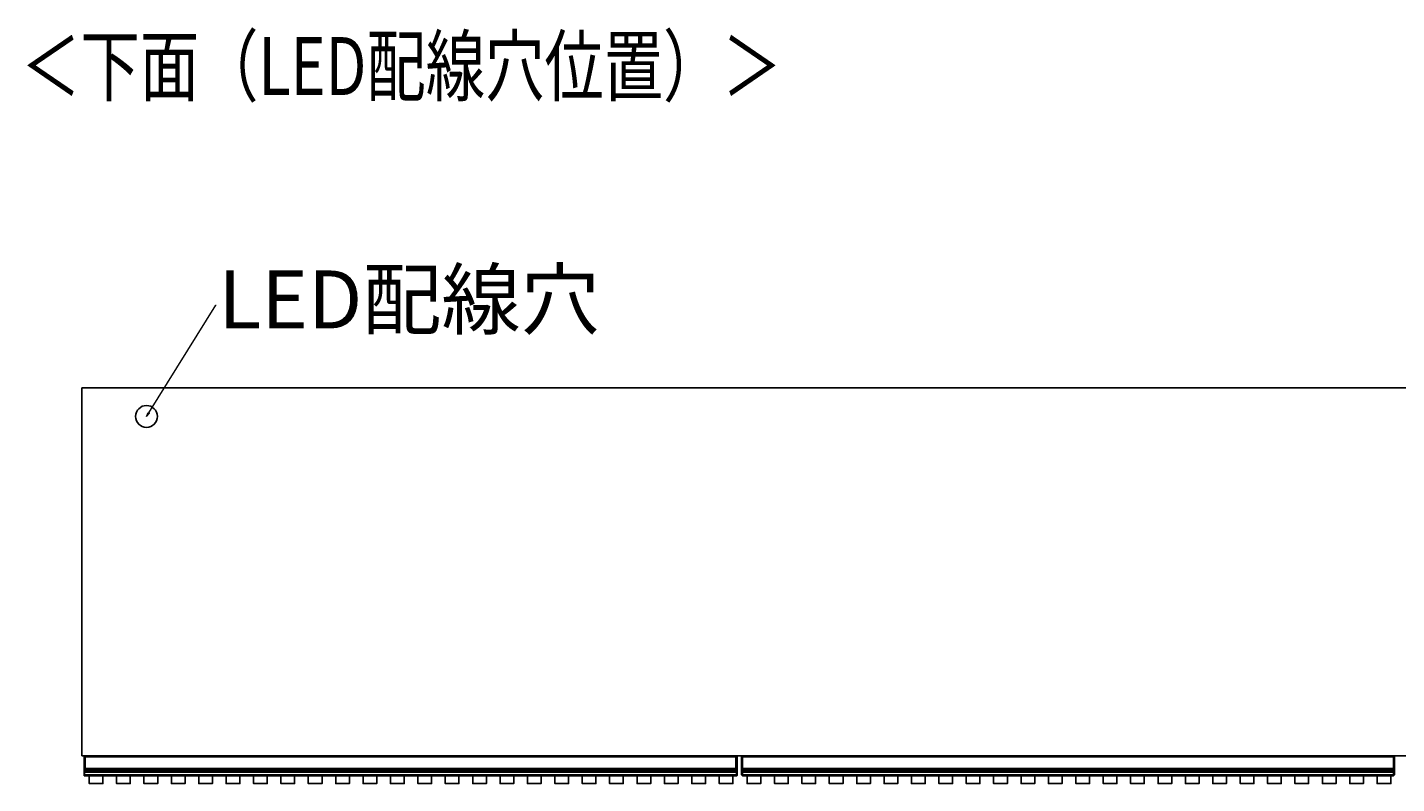
# Model space of a CAD drawing. Units: millimetres. Extents: x -2436 to 2885, y -1508 to 1967.
# Drawn here: x -1524 to -274, y -1508 to -818 of the extents above; entities that cross this region are included whole.
import ezdxf

# ---------------------------------------------------------------- set-up
doc = ezdxf.new("R2010")
doc.units = ezdxf.units.MM
doc.header["$MEASUREMENT"] = 0
doc.layers.get('0').update_dxf_attribs({"lineweight": 0})

# ---------------------------------------------------------------- blocks, each defined once
blk = doc.blocks.new('Block_1')
at = {"true_color": 0x000000, "transparency": 33554687}
h = blk.add_hatch(color=18, dxfattribs=at)
h.dxf.hatch_style = 2
h.paths.add_polyline_path([(-1412.6, -1170.3), (-1415.3, -1173.3), (-1413.8, -1169.6)])
at = {"color": 18, "lineweight": 0, "true_color": 0x000000}
for p, q in [((-1413.2, -1169.9), (-1352, -1071.8)), ((-1352, -1071.8), (-1351.7, -1071.8))]:
    blk.add_line(p, q, dxfattribs=at)
blk.add_lwpolyline([(-1412.6, -1170.3), (-1415.3, -1173.3), (-1413.8, -1169.6), (-1413.8, -1169.6)], close=True)
at = {"insert": (-1349.7, -1093), "char_height": 0.2, "attachment_point": 7}
blk.add_mtext('\\C18;\\c0;\\FKozGoPr6N-Regular|b0|i0|c128;\\H52.916999;\\W1.000000;LED配線穴', dxfattribs=at)

msp = doc.modelspace()

# ---------------------------------------------------------------- linework, layer by layer
at = {"color": 18, "lineweight": 25, "true_color": 0x000000}
for p, q in [((-1474.3, -1147.3), (-1473.3, -1147.3)), ((-1474.3, -1147.3), (-1474.3, -1483)), ((-1474.3, -1147.3), (-1473.3, -1147.3)), ((324.7, -1147.3), (-1473.3, -1147.3)), ((-1474.3, -1483), (-1473.3, -1483)), ((324.7, -1483), (-1473.3, -1483)), ((-1472.3, -1484), (-1472.3, -1483.2)), ((-1472.3, -1484), (-1472.1, -1484)), ((-1472.3, -1494.4), (-1472.3, -1484)), ((-1472.1, -1483), (-1472.1, -1484)), ((-1472.1, -1484), (-1472.1, -1494.4)), ((-1471.3, -1484), (-1472.1, -1484)), ((-1471.3, -1483), (-1471.3, -1484)), ((-877.3, -1484), (-1471.3, -1484)), ((-1471.3, -1494.4), (-1471.3, -1484)), ((-877.3, -1484), (-877.3, -1483)), ((-876.5, -1484), (-877.3, -1484)), ((-877.3, -1484), (-877.3, -1494.4)), ((-876.5, -1484), (-876.5, -1483)), ((-876.5, -1484), (-876.3, -1484)), ((-876.5, -1494.4), (-876.5, -1484)), ((-876.3, -1483.2), (-876.3, -1484)), ((-876.3, -1484), (-876.3, -1494.4)), ((-872.3, -1484), (-872.3, -1483.3)), ((-872, -1484), (-872.3, -1484)), ((-872.3, -1494.4), (-872.3, -1484)), ((-872, -1483), (-872, -1484)), ((-872, -1484), (-871.3, -1484)), ((-872, -1484), (-872, -1494.4)), ((-871.3, -1484), (-871.3, -1483)), ((-277.3, -1484), (-871.3, -1484)), ((-871.3, -1484), (-871.3, -1494.4)), ((-277.3, -1483), (-277.3, -1484)), ((-277.3, -1484), (-277.3, -1494.4)), ((-276.6, -1484), (-277.3, -1484)), ((-276.6, -1484), (-276.6, -1483)), ((-276.6, -1484), (-276.3, -1484)), ((-276.6, -1494.4), (-276.6, -1484)), ((-276.3, -1483.3), (-276.3, -1484)), ((-276.3, -1484), (-276.3, -1494.4)), ((-1472.3, -1494.4), (-1472.1, -1494.4)), ((-1472.3, -1495.6), (-1472.3, -1494.4)), ((-1472.3, -1496.4), (-1472.3, -1495.6)), ((-1472.3, -1497.3), (-1472.3, -1496.4)), ((-1472.3, -1497.5), (-1472.3, -1497.3)), ((-1472.3, -1500.3), (-1472.3, -1497.5)), ((-1472.1, -1494.4), (-1472.1, -1495.4)), ((-1472.1, -1494.4), (-1471.3, -1494.4)), ((-1472.1, -1495.4), (-1472.1, -1496.2)), ((-1471.3, -1495.4), (-1472.1, -1495.4)), ((-1472.1, -1496.2), (-1472.1, -1497.4)), ((-1471.3, -1496.2), (-1472.1, -1496.2)), ((-1471.3, -1497.4), (-1472.1, -1497.4)), ((-1472.1, -1497.4), (-1472.1, -1497.8)), ((-1471.3, -1497.8), (-1472.1, -1497.8)), ((-1471.3, -1494.4), (-877.3, -1494.4)), ((-1471.3, -1495.4), (-1471.3, -1494.4)), ((-877.3, -1495.4), (-1471.3, -1495.4)), ((-1471.3, -1496.2), (-1471.3, -1495.4)), ((-877.3, -1496.2), (-1471.3, -1496.2)), ((-1471.3, -1497.4), (-1471.3, -1496.2)), ((-877.3, -1497.4), (-1471.3, -1497.4)), ((-1471.3, -1497.8), (-1471.3, -1497.4)), ((-877.3, -1497.8), (-1471.3, -1497.8)), ((-877.3, -1494.4), (-876.5, -1494.4)), ((-877.3, -1494.4), (-877.3, -1495.4)), ((-876.5, -1495.4), (-877.3, -1495.4)), ((-877.3, -1495.4), (-877.3, -1496.2)), ((-876.5, -1496.2), (-877.3, -1496.2)), ((-877.3, -1496.2), (-877.3, -1497.4)), ((-876.5, -1497.4), (-877.3, -1497.4)), ((-877.3, -1497.4), (-877.3, -1497.8)), ((-876.5, -1497.8), (-877.3, -1497.8)), ((-876.5, -1495.4), (-876.5, -1494.4)), ((-876.5, -1494.4), (-876.3, -1494.4)), ((-876.5, -1496.2), (-876.5, -1495.4)), ((-876.5, -1497.4), (-876.5, -1496.2)), ((-876.5, -1497.8), (-876.5, -1497.4)), ((-876.3, -1494.4), (-876.3, -1495.6)), ((-876.3, -1495.6), (-876.3, -1496.4)), ((-876.3, -1496.4), (-876.3, -1497.3)), ((-876.3, -1497.3), (-876.3, -1497.5)), ((-876.3, -1497.5), (-876.3, -1500.3)), ((-872, -1494.4), (-872.3, -1494.4)), ((-872.3, -1495.7), (-872.3, -1494.4)), ((-872.3, -1496.5), (-872.3, -1495.7)), ((-872.3, -1497.3), (-872.3, -1496.5)), ((-872.3, -1497.5), (-872.3, -1497.3)), ((-872.3, -1497.5), (-872.3, -1499.9)), ((-872, -1494.4), (-872, -1495.4)), ((-872, -1494.4), (-871.3, -1494.4)), ((-872, -1495.4), (-872, -1496.2)), ((-872, -1495.4), (-871.3, -1495.4)), ((-872, -1496.2), (-872, -1497.4)), ((-872, -1496.2), (-871.3, -1496.2)), ((-872, -1497.4), (-871.3, -1497.4)), ((-872, -1497.4), (-872, -1497.8)), ((-872, -1497.8), (-871.3, -1497.8)), ((-871.3, -1494.4), (-277.3, -1494.4)), ((-871.3, -1495.4), (-871.3, -1494.4)), ((-277.3, -1495.4), (-871.3, -1495.4)), ((-871.3, -1495.4), (-871.3, -1496.2)), ((-277.3, -1496.2), (-871.3, -1496.2)), ((-871.3, -1496.2), (-871.3, -1497.4)), ((-277.3, -1497.4), (-871.3, -1497.4)), ((-871.3, -1497.4), (-871.3, -1497.8)), ((-277.3, -1497.8), (-871.3, -1497.8)), ((-871.3, -1500.3), (-871.3, -1497.8)), ((-277.3, -1494.4), (-277.3, -1495.4)), ((-276.6, -1494.4), (-277.3, -1494.4)), ((-277.3, -1495.4), (-277.3, -1496.2)), ((-276.6, -1495.4), (-277.3, -1495.4)), ((-277.3, -1496.2), (-277.3, -1497.4)), ((-276.6, -1496.2), (-277.3, -1496.2)), ((-277.3, -1497.4), (-277.3, -1497.8)), ((-276.6, -1497.4), (-277.3, -1497.4)), ((-276.6, -1497.8), (-277.3, -1497.8)), ((-277.3, -1497.8), (-277.3, -1500.3)), ((-276.6, -1495.4), (-276.6, -1494.4)), ((-276.6, -1494.4), (-276.3, -1494.4)), ((-276.6, -1496.2), (-276.6, -1495.4)), ((-276.6, -1497.4), (-276.6, -1496.2)), ((-276.6, -1497.8), (-276.6, -1497.4)), ((-276.3, -1494.4), (-276.3, -1495.7)), ((-276.3, -1495.7), (-276.3, -1496.5)), ((-276.3, -1496.5), (-276.3, -1497.3)), ((-276.3, -1497.3), (-276.3, -1497.5)), ((-276.3, -1497.5), (-276.3, -1499.9)), ((-1471.8, -1500.3), (-1472.3, -1500.3)), ((-1472.3, -1500.8), (-1472.3, -1500.3)), ((-1471.8, -1500.3), (-876.8, -1500.3)), ((-1471.8, -1500.3), (-1471.8, -1501.3)), ((-876.8, -1501.3), (-1471.8, -1501.3)), ((-876.3, -1500.3), (-876.8, -1500.3)), ((-876.8, -1501.3), (-876.8, -1500.3)), ((-876.3, -1500.3), (-876.3, -1500.8)), ((-872.3, -1499.9), (-871.3, -1500.3)), ((-872.3, -1499.9), (-872.3, -1500.3)), ((-871.3, -1501.3), (-872.3, -1500.3)), ((-871.3, -1500.3), (-277.3, -1500.3)), ((-871.3, -1501.3), (-871.3, -1500.3)), ((-277.3, -1501.3), (-871.3, -1501.3)), ((-276.3, -1499.9), (-277.3, -1500.3)), ((-277.3, -1500.3), (-277.3, -1501.3)), ((-277.3, -1501.3), (-276.3, -1500.3)), ((-276.3, -1499.9), (-276.3, -1500.3))]:
    msp.add_line(p, q, dxfattribs=at)
at = {"color": 8, "lineweight": 25, "true_color": 0x808080}
for p, q in [((-1471.8, -1497.8), (-1471.8, -1500.3)), ((-876.8, -1500.3), (-876.8, -1497.8))]:
    msp.add_line(p, q, dxfattribs=at)
at = {"color": 18, "lineweight": 25, "true_color": 0x000000}
for points in [[(-1467.6, -1501.3), (-1455.1, -1501.3), (-1455.1, -1508.3), (-1467.6, -1508.3)], [(-1442.6, -1501.3), (-1430.1, -1501.3), (-1430.1, -1508.3), (-1442.6, -1508.3)], [(-1417.6, -1501.3), (-1405.1, -1501.3), (-1405.1, -1508.3), (-1417.6, -1508.3)], [(-1392.6, -1501.3), (-1380.1, -1501.3), (-1380.1, -1508.3), (-1392.6, -1508.3)], [(-1367.6, -1501.3), (-1355.1, -1501.3), (-1355.1, -1508.3), (-1367.6, -1508.3)], [(-1342.6, -1501.3), (-1330.1, -1501.3), (-1330.1, -1508.3), (-1342.6, -1508.3)], [(-1317.6, -1501.3), (-1305.1, -1501.3), (-1305.1, -1508.3), (-1317.6, -1508.3)], [(-1292.6, -1501.3), (-1280.1, -1501.3), (-1280.1, -1508.3), (-1292.6, -1508.3)], [(-1267.6, -1501.3), (-1255.1, -1501.3), (-1255.1, -1508.3), (-1267.6, -1508.3)], [(-1242.6, -1501.3), (-1230.1, -1501.3), (-1230.1, -1508.3), (-1242.6, -1508.3)], [(-1217.6, -1501.3), (-1205.1, -1501.3), (-1205.1, -1508.3), (-1217.6, -1508.3)], [(-1192.6, -1501.3), (-1180.1, -1501.3), (-1180.1, -1508.3), (-1192.6, -1508.3)], [(-1167.6, -1501.3), (-1155.1, -1501.3), (-1155.1, -1508.3), (-1167.6, -1508.3)], [(-1142.6, -1501.3), (-1130.1, -1501.3), (-1130.1, -1508.3), (-1142.6, -1508.3)], [(-1117.6, -1501.3), (-1105.1, -1501.3), (-1105.1, -1508.3), (-1117.6, -1508.3)], [(-1092.6, -1501.3), (-1080.1, -1501.3), (-1080.1, -1508.3), (-1092.6, -1508.3)], [(-1067.6, -1501.3), (-1055.1, -1501.3), (-1055.1, -1508.3), (-1067.6, -1508.3)], [(-1042.6, -1501.3), (-1030.1, -1501.3), (-1030.1, -1508.3), (-1042.6, -1508.3)], [(-1017.6, -1501.3), (-1005.1, -1501.3), (-1005.1, -1508.3), (-1017.6, -1508.3)], [(-992.6, -1501.3), (-980.1, -1501.3), (-980.1, -1508.3), (-992.6, -1508.3)], [(-967.6, -1501.3), (-955.1, -1501.3), (-955.1, -1508.3), (-967.6, -1508.3)], [(-942.6, -1501.3), (-930.1, -1501.3), (-930.1, -1508.3), (-942.6, -1508.3)], [(-917.6, -1501.3), (-905.1, -1501.3), (-905.1, -1508.3), (-917.6, -1508.3)], [(-892.6, -1501.3), (-880.1, -1501.3), (-880.1, -1508.3), (-892.6, -1508.3)], [(-867.1, -1501.3), (-854.6, -1501.3), (-854.6, -1508.3), (-867.1, -1508.3)], [(-842.1, -1501.3), (-829.6, -1501.3), (-829.6, -1508.3), (-842.1, -1508.3)], [(-817.1, -1501.3), (-804.6, -1501.3), (-804.6, -1508.3), (-817.1, -1508.3)], [(-792.1, -1501.3), (-779.6, -1501.3), (-779.6, -1508.3), (-792.1, -1508.3)], [(-767.1, -1501.3), (-754.6, -1501.3), (-754.6, -1508.3), (-767.1, -1508.3)], [(-742.1, -1501.3), (-729.6, -1501.3), (-729.6, -1508.3), (-742.1, -1508.3)], [(-717.1, -1501.3), (-704.6, -1501.3), (-704.6, -1508.3), (-717.1, -1508.3)], [(-692.1, -1501.3), (-679.6, -1501.3), (-679.6, -1508.3), (-692.1, -1508.3)], [(-667.1, -1501.3), (-654.6, -1501.3), (-654.6, -1508.3), (-667.1, -1508.3)], [(-642.1, -1501.3), (-629.6, -1501.3), (-629.6, -1508.3), (-642.1, -1508.3)], [(-617.1, -1501.3), (-604.6, -1501.3), (-604.6, -1508.3), (-617.1, -1508.3)], [(-592.1, -1501.3), (-579.6, -1501.3), (-579.6, -1508.3), (-592.1, -1508.3)], [(-567.1, -1501.3), (-554.6, -1501.3), (-554.6, -1508.3), (-567.1, -1508.3)], [(-542.1, -1501.3), (-529.6, -1501.3), (-529.6, -1508.3), (-542.1, -1508.3)], [(-517.1, -1501.3), (-504.6, -1501.3), (-504.6, -1508.3), (-517.1, -1508.3)], [(-492.1, -1501.3), (-479.6, -1501.3), (-479.6, -1508.3), (-492.1, -1508.3)], [(-467.1, -1501.3), (-454.6, -1501.3), (-454.6, -1508.3), (-467.1, -1508.3)], [(-442.1, -1501.3), (-429.6, -1501.3), (-429.6, -1508.3), (-442.1, -1508.3)], [(-417.1, -1501.3), (-404.6, -1501.3), (-404.6, -1508.3), (-417.1, -1508.3)], [(-392.1, -1501.3), (-379.6, -1501.3), (-379.6, -1508.3), (-392.1, -1508.3)], [(-367.1, -1501.3), (-354.6, -1501.3), (-354.6, -1508.3), (-367.1, -1508.3)], [(-342.1, -1501.3), (-329.6, -1501.3), (-329.6, -1508.3), (-342.1, -1508.3)], [(-317.1, -1501.3), (-304.6, -1501.3), (-304.6, -1508.3), (-317.1, -1508.3)], [(-292.1, -1501.3), (-279.6, -1501.3), (-279.6, -1508.3), (-292.1, -1508.3)]]:
    msp.add_lwpolyline(points, close=True, dxfattribs=at)
msp.add_circle((-1415.3, -1173.3), 10, dxfattribs=at)
for points in [[(-1472.1, -1483), (-1472.2, -1483), (-1472.3, -1483.1), (-1472.3, -1483.2)], [(-876.3, -1483.2), (-876.3, -1483.1), (-876.4, -1483), (-876.5, -1483)], [(-872, -1483), (-872.2, -1483), (-872.3, -1483.1), (-872.3, -1483.3)], [(-276.3, -1483.3), (-276.3, -1483.1), (-276.5, -1483), (-276.6, -1483)], [(-1472.1, -1495.4), (-1472.2, -1495.4), (-1472.3, -1495.5), (-1472.3, -1495.6)], [(-1472.1, -1496.2), (-1472.2, -1496.2), (-1472.3, -1496.3), (-1472.3, -1496.4)], [(-1472.3, -1497.3), (-1472.3, -1497.4), (-1472.2, -1497.4), (-1472.1, -1497.4)], [(-876.3, -1495.6), (-876.3, -1495.5), (-876.4, -1495.4), (-876.5, -1495.4)], [(-876.3, -1496.4), (-876.3, -1496.3), (-876.4, -1496.2), (-876.5, -1496.2)], [(-876.5, -1497.4), (-876.5, -1497.4), (-876.4, -1497.4), (-876.3, -1497.3)], [(-872, -1495.4), (-872.2, -1495.4), (-872.3, -1495.5), (-872.3, -1495.7)], [(-872, -1496.2), (-872.2, -1496.2), (-872.3, -1496.3), (-872.3, -1496.5)], [(-872.3, -1497.3), (-872.2, -1497.4), (-872.1, -1497.4), (-872, -1497.4)], [(-276.3, -1495.7), (-276.3, -1495.5), (-276.5, -1495.4), (-276.6, -1495.4)], [(-276.3, -1496.5), (-276.3, -1496.3), (-276.5, -1496.2), (-276.6, -1496.2)], [(-276.6, -1497.4), (-276.5, -1497.4), (-276.4, -1497.4), (-276.3, -1497.3)], [(-1472.3, -1500.8), (-1472.3, -1501.1), (-1472.1, -1501.3), (-1471.8, -1501.3)], [(-876.8, -1501.3), (-876.6, -1501.3), (-876.3, -1501.1), (-876.3, -1500.8)]]:
    msp.add_open_spline(points, degree=3, dxfattribs=at)
for points, knots in [([(-1472.3, -1497.5), (-1472.3, -1497.5), (-1472.3, -1497.5), (-1472.3, -1497.5), (-1472.3, -1497.6), (-1472.3, -1497.6), (-1472.3, -1497.6), (-1472.3, -1497.7), (-1472.3, -1497.7), (-1472.3, -1497.7), (-1472.3, -1497.7), (-1472.2, -1497.7), (-1472.2, -1497.8), (-1472.2, -1497.8), (-1472.2, -1497.8), (-1472.2, -1497.8), (-1472.2, -1497.8), (-1472.1, -1497.8), (-1472.1, -1497.8)], [0, 0, 0, 0, 1, 1, 1, 2, 2, 2, 3, 3, 3, 4, 4, 4, 5, 5, 5, 6, 6, 6, 6]), ([(-876.3, -1497.5), (-876.3, -1497.5), (-876.3, -1497.5), (-876.3, -1497.5), (-876.3, -1497.6), (-876.3, -1497.6), (-876.3, -1497.6), (-876.4, -1497.7), (-876.4, -1497.7), (-876.4, -1497.7), (-876.4, -1497.7), (-876.4, -1497.7), (-876.4, -1497.8), (-876.4, -1497.8), (-876.5, -1497.8), (-876.5, -1497.8), (-876.5, -1497.8), (-876.5, -1497.8), (-876.5, -1497.8)], [0, 0, 0, 0, 1, 1, 1, 2, 2, 2, 3, 3, 3, 4, 4, 4, 5, 5, 5, 6, 6, 6, 6]), ([(-872, -1497.8), (-872.1, -1497.8), (-872.1, -1497.8), (-872.1, -1497.8), (-872.2, -1497.8), (-872.2, -1497.7), (-872.2, -1497.7), (-872.2, -1497.7), (-872.3, -1497.7), (-872.3, -1497.6), (-872.3, -1497.6), (-872.3, -1497.6), (-872.3, -1497.5), (-872.3, -1497.5), (-872.3, -1497.5), (-872.3, -1497.5)], [0, 0, 0, 0, 1, 1, 1, 2, 2, 2, 3, 3, 3, 4, 4, 4, 5, 5, 5, 5]), ([(-276.3, -1497.5), (-276.3, -1497.5), (-276.3, -1497.6), (-276.3, -1497.6), (-276.4, -1497.6), (-276.4, -1497.6), (-276.4, -1497.7), (-276.4, -1497.7), (-276.4, -1497.7), (-276.5, -1497.7), (-276.5, -1497.8), (-276.5, -1497.8), (-276.6, -1497.8), (-276.6, -1497.8), (-276.6, -1497.8), (-276.6, -1497.8)], [0, 0, 0, 0, 1, 1, 1, 2, 2, 2, 3, 3, 3, 4, 4, 4, 5, 5, 5, 5])]:
    msp.add_open_spline(points, degree=3, knots=knots, dxfattribs=at)

# ---------------------------------------------------------------- block references
msp.add_blockref('Block_1', (0, 0))

# ---------------------------------------------------------------- texts
at = {"insert": (-1529.7, -880.1), "char_height": 0.2, "attachment_point": 7}
msp.add_mtext('\\C18;\\c0;\\FKozGoPr6N-Regular|b0|i0|c128;\\H52.916668;\\W0.750000;＜下面（LED配線穴位置）＞', dxfattribs=at)

doc.saveas('drawing.dxf')
